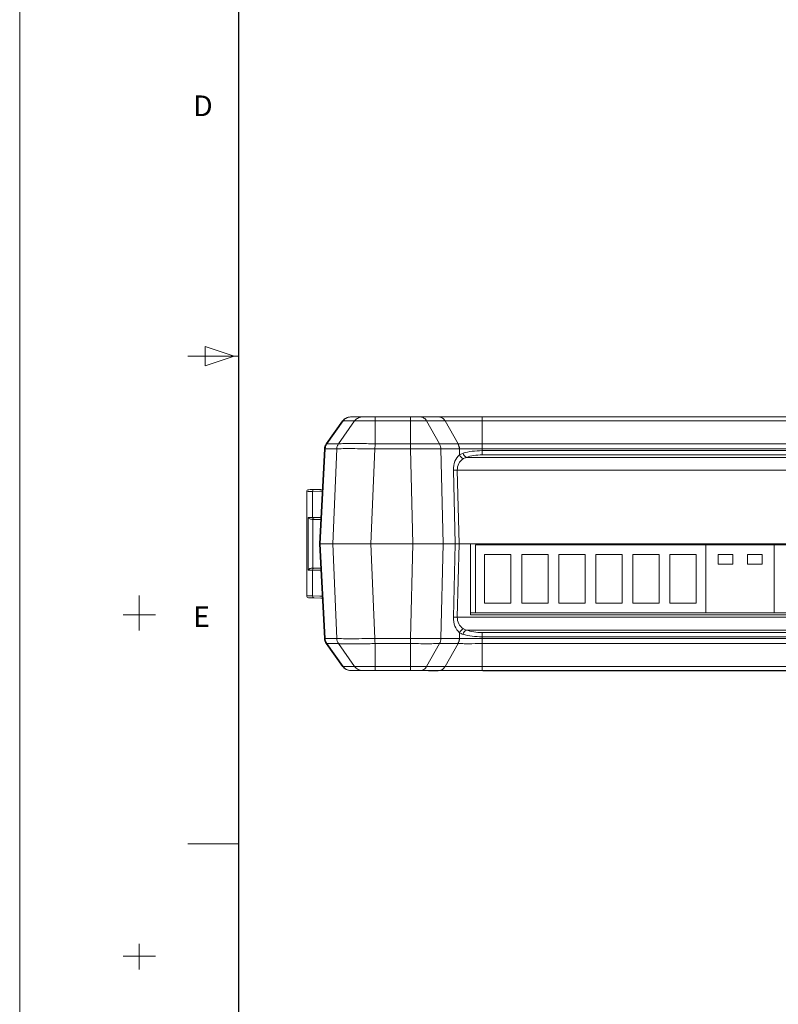
# Model space of a CAD drawing. Units: millimetres. Extents: x 1 to 593, y 1 to 419.
# Drawn here: x 1 to 79, y 145 to 246 of the extents above; entities that cross this region are included whole.
import ezdxf

# ---------------------------------------------------------------- set-up
doc = ezdxf.new("R2010")
doc.units = ezdxf.units.MM
doc.linetypes.add('SLD-실선', pattern=[0])
doc.layers.add('SLD-0', color=3, linetype='SLD-실선', lineweight=15)
doc.styles.add('SLDTEXTSTYLE2', font='txt')

msp = doc.modelspace()

# ---------------------------------------------------------------- linework, layer by layer
at = {"linetype": 'SLD-실선', "lineweight": 0}
for p, q in [((1.23, 418.73), (1.23, 0.73)), ((20.24, 210.79), (20.24, 212.79)), ((20.24, 212.79), (23.24, 211.79)), ((18.49, 211.78), (23.72, 211.78)), ((23.24, 211.79), (20.24, 210.79)), ((13.49, 183.65), (13.49, 187.26)), ((11.84, 185.27), (15.16, 185.27)), ((18.49, 161.78), (23.72, 161.78)), ((13.49, 148.91), (13.49, 151.54)), ((11.84, 150.27), (15.16, 150.27))]:
    msp.add_line(p, q, dxfattribs=at)
at = {"linetype": 'SLD-실선', "lineweight": 30}
msp.add_line((23.72, 11.77), (23.72, 409.77), dxfattribs=at)
at = {"layer": 'SLD-0', "linetype": 'SLD-실선', "lineweight": 15}
for p, q in [((32.67, 202.81), (34.35, 205.15)), ((32.74, 202.81), (34.4, 205.15)), ((33.93, 202.81), (35.58, 205.15)), ((35.58, 205.15), (34.4, 205.15)), ((35.19, 205.56), (36.38, 205.56)), ((37.68, 205.56), (41.3, 205.56)), ((37.68, 202.81), (37.68, 205.15)), ((41.3, 205.15), (37.68, 205.15)), ((41.3, 202.81), (41.3, 205.15)), ((42.34, 205.56), (44.24, 205.56)), ((44.29, 202.81), (42.97, 205.15)), ((44.87, 205.15), (42.97, 205.15)), ((46.19, 202.81), (44.87, 205.15)), ((48.66, 205.56), (126.29, 205.56)), ((48.66, 202.81), (48.66, 205.15)), ((126.28, 205.15), (48.66, 205.15)), ((31.97, 192.56), (32.48, 202.28)), ((32.56, 202.28), (32.05, 192.56)), ((33.75, 202.28), (32.56, 202.28)), ((32.74, 202.81), (33.93, 202.81)), ((33.33, 192.56), (33.75, 202.28)), ((33.75, 202.28), (33.75, 202.28)), ((33.75, 202.28), (33.75, 202.28)), ((37.66, 202.28), (37.25, 192.56)), ((37.66, 202.28), (37.66, 202.28)), ((37.66, 202.28), (37.66, 202.28)), ((41.3, 202.28), (37.66, 202.28)), ((37.68, 202.81), (41.3, 202.81)), ((41.31, 202.28), (41.3, 202.28)), ((41.55, 192.56), (41.31, 202.28)), ((44.29, 202.81), (46.18, 202.81)), ((44.43, 202.28), (44.67, 192.56)), ((44.43, 202.28), (44.43, 202.28)), ((46.33, 202.28), (44.43, 202.28)), ((46.34, 201.68), (46.33, 202.28)), ((48.67, 202.28), (48.67, 202.81)), ((48.67, 202.81), (126.28, 202.81)), ((48.67, 202.28), (48.67, 202.11)), ((126.28, 202.28), (48.67, 202.28)), ((48.67, 201.67), (48.67, 202.11)), ((48.67, 202.11), (126.27, 202.11)), ((46.34, 201.68), (46.72, 201.86)), ((47.05, 201.42), (46.73, 201.29)), ((47.05, 201.42), (127.9, 201.42)), ((126.27, 201.67), (48.67, 201.67)), ((45.91, 192.56), (45.72, 200.11)), ((46.11, 200.11), (46.3, 192.56)), ((128.83, 200.11), (46.11, 200.11)), ((31.27, 197.92), (31.27, 195.26)), ((30.67, 187.23), (30.67, 197.9)), ((30.82, 195.26), (31.27, 195.26)), ((30.82, 189.86), (30.82, 195.26)), ((31.41, 195.06), (31.22, 195.06)), ((31.27, 195.26), (32.11, 195.26)), ((31.28, 195.06), (31.28, 190.06)), ((32.1, 195.06), (31.41, 195.06)), ((32.05, 192.56), (31.97, 192.56)), ((32.48, 182.85), (31.97, 192.56)), ((31.97, 192.56), (32.05, 192.56)), ((33.33, 192.56), (32.05, 192.56)), ((32.05, 192.56), (32.56, 182.85)), ((37.25, 192.56), (33.33, 192.56)), ((33.75, 182.85), (33.33, 192.56)), ((33.33, 192.56), (37.25, 192.56)), ((41.55, 192.56), (37.25, 192.56)), ((37.25, 192.56), (37.66, 182.85)), ((41.31, 182.85), (41.55, 192.56)), ((44.67, 192.56), (41.55, 192.56)), ((41.55, 192.56), (44.67, 192.56)), ((44.67, 192.56), (44.43, 182.85)), ((45.91, 192.56), (44.67, 192.56)), ((45.72, 185.02), (45.91, 192.56)), ((46.3, 192.56), (45.91, 192.56)), ((45.91, 192.56), (46.3, 192.56)), ((46.3, 192.56), (46.11, 185.02)), ((110.47, 192.56), (46.3, 192.56)), ((46.3, 192.56), (47.47, 192.56)), ((47.47, 192.56), (47.47, 185.26)), ((47.97, 192.46), (47.97, 185.46)), ((71.62, 192.46), (47.97, 192.46)), ((68.46, 192.56), (68.46, 192.46)), ((71.62, 185.46), (71.62, 192.46)), ((71.62, 192.46), (78.62, 192.46)), ((78.62, 192.46), (78.62, 185.46)), ((87.03, 192.46), (78.62, 192.46)), ((48.92, 191.46), (48.92, 186.46)), ((51.62, 191.46), (48.92, 191.46)), ((51.62, 186.46), (51.62, 191.46)), ((52.72, 191.46), (52.72, 186.46)), ((55.42, 191.46), (52.72, 191.46)), ((55.42, 186.46), (55.42, 191.46)), ((56.52, 191.46), (56.52, 186.46)), ((59.22, 191.46), (56.52, 191.46)), ((59.22, 186.46), (59.22, 191.46)), ((60.32, 191.46), (60.32, 186.46)), ((63.02, 191.46), (60.32, 191.46)), ((63.02, 186.46), (63.02, 191.46)), ((64.12, 191.46), (64.12, 186.46)), ((66.82, 191.46), (64.12, 191.46)), ((66.82, 186.46), (66.82, 191.46)), ((67.92, 191.46), (67.92, 186.46)), ((70.62, 191.46), (67.92, 191.46)), ((70.62, 186.46), (70.62, 191.46)), ((74.37, 191.46), (72.87, 191.46)), ((72.87, 191.46), (72.87, 190.46)), ((74.37, 190.46), (74.37, 191.46)), ((77.37, 191.46), (75.87, 191.46)), ((75.87, 191.46), (75.87, 190.46)), ((77.37, 190.46), (77.37, 191.46)), ((31.27, 189.86), (30.82, 189.86)), ((31.22, 190.06), (31.41, 190.06)), ((31.27, 189.86), (31.27, 187.21)), ((32.11, 189.86), (31.27, 189.86)), ((31.41, 190.06), (32.1, 190.06)), ((72.87, 190.46), (74.37, 190.46)), ((75.87, 190.46), (77.37, 190.46)), ((48.92, 186.46), (51.62, 186.46)), ((52.72, 186.46), (55.42, 186.46)), ((56.52, 186.46), (59.22, 186.46)), ((60.32, 186.46), (63.02, 186.46)), ((64.12, 186.46), (66.82, 186.46)), ((67.92, 186.46), (70.62, 186.46)), ((46.11, 185.02), (128.83, 185.02)), ((47.97, 185.46), (47.47, 185.46)), ((47.47, 185.26), (127.47, 185.26)), ((47.97, 185.46), (71.62, 185.46)), ((71.62, 185.46), (78.62, 185.46)), ((78.62, 185.46), (87.03, 185.46)), ((32.56, 182.85), (33.75, 182.85)), ((33.75, 182.85), (33.75, 182.85)), ((33.75, 182.85), (33.75, 182.85)), ((37.66, 182.85), (37.66, 182.85)), ((37.66, 182.85), (41.3, 182.85)), ((37.66, 182.85), (37.66, 182.85)), ((41.3, 182.85), (41.31, 182.85)), ((44.43, 182.85), (44.43, 182.85)), ((44.43, 182.85), (46.33, 182.85)), ((46.33, 182.85), (46.34, 183.44)), ((127.9, 183.71), (47.05, 183.71)), ((48.67, 183.46), (126.27, 183.46)), ((48.67, 183.02), (48.67, 183.46)), ((48.67, 183.02), (48.67, 182.85)), ((126.27, 183.02), (48.67, 183.02)), ((48.67, 182.32), (48.67, 182.85)), ((48.67, 182.85), (126.28, 182.85)), ((34.35, 179.98), (32.67, 182.32)), ((33.93, 182.32), (32.74, 182.32)), ((34.4, 179.98), (32.74, 182.32)), ((35.58, 179.98), (33.93, 182.32)), ((41.3, 182.32), (37.68, 182.32)), ((37.68, 179.98), (37.68, 182.32)), ((41.3, 179.98), (41.3, 182.32)), ((42.97, 179.98), (44.29, 182.32)), ((46.18, 182.32), (44.29, 182.32)), ((44.87, 179.98), (46.19, 182.32)), ((48.66, 179.98), (48.66, 182.32)), ((126.28, 182.32), (48.67, 182.32)), ((34.4, 179.98), (35.58, 179.98)), ((37.68, 179.98), (41.3, 179.98)), ((42.97, 179.98), (44.87, 179.98)), ((48.66, 179.98), (126.28, 179.98)), ((36.38, 179.56), (35.19, 179.56)), ((41.3, 179.56), (37.67, 179.56)), ((44.24, 179.56), (42.33, 179.56)), ((43.17, 179.53), (43.17, 179.56)), ((43.97, 179.53), (43.17, 179.53)), ((43.97, 179.53), (43.97, 179.56)), ((44.16, 179.53), (43.97, 179.53)), ((126.28, 179.56), (48.66, 179.56)), ((109.89, 179.53), (48.74, 179.53))]:
    msp.add_line(p, q, dxfattribs=at)
at = {"layer": 'SLD-0', "linetype": 'SLD-실선', "lineweight": 15, "flags": 128}
for points in [[(31.27, 197.92), (31.02, 197.91), (30.83, 197.91), (30.71, 197.9), (30.67, 197.9)], [(30.87, 198.1), (30.9, 198.1), (31.01, 198.11), (31.17, 198.11), (31.4, 198.12)], [(32.26, 197.95), (32, 197.94), (31.27, 197.92)], [(31.4, 198.12), (32.11, 198.14), (32.27, 198.15)], [(30.67, 187.23), (30.71, 187.23), (30.83, 187.22), (31.02, 187.22), (31.27, 187.21)], [(31.4, 187.01), (31.17, 187.02), (31.01, 187.02), (30.9, 187.03), (30.87, 187.03)], [(31.27, 187.21), (32, 187.18), (32.26, 187.18)], [(32.27, 186.98), (32.11, 186.98), (31.4, 187.01)]]:
    msp.add_lwpolyline(points, dxfattribs=at)
at = {"layer": 'SLD-0', "linetype": 'SLD-실선', "lineweight": 15}
for centre, radius, start, end in [((45.14, 202.23), 1.19, 1.945, 28.7684), ((46.97, 201.91), 0.667, 200.1911, 249.291), ((47.33, 201.97), 0.618, 190.7422, 242.9643), ((45.92, 206.64), 6.53, 268.2894, 271.7106), ((30.87, 197.9), 0.2, 92, 180), ((31.44, 197.95), 0.177, 103.4266, 189.1395), ((31.45, 195.24), 0.178, 171.8222, 258.3023), ((31.45, 189.89), 0.178, 101.6975, 188.178), ((30.87, 187.23), 0.2, 180, 268), ((31.44, 187.18), 0.177, 170.8602, 256.5737), ((45.92, 178.49), 6.53, 88.2894, 91.7106), ((46.97, 183.21), 0.667, 110.709, 159.809), ((45.14, 182.89), 1.19, 331.2315, 358.055), ((47.33, 183.16), 0.618, 117.0359, 169.2576)]:
    msp.add_arc(centre, radius, start, end, dxfattribs=at)
for centre, major_axis, ratio, start_param, end_param in [((49.46, 196.81), (-3.69, 5.89), 0.310359, 6.089144, 6.090992), ((48.82, 196.22), (-2.69, 6.01), 0.262949, 6.166185, 6.170143), ((48.7, 201.1), (3, 0), 0.335659, 1.580227, 2.291997), ((48.82, 196.81), (-0.28, 6), 0.666063, 6.251958, 6.253805), ((48.82, 196.22), (-0.22, 6.05), 0.495311, 6.260721, 6.264679), ((47.33, 200.01), (-0.36, 1.98), 0.79032, 0.431706, 1.375188), ((47.72, 200.03), (1.48, -0.7), 0.897633, 2.632641, 3.576123), ((48.7, 200.64), (2.5, -0.01), 0.413133, 1.584935, 2.296706), ((47.33, 185.12), (0.36, 1.98), 0.79032, 1.766405, 2.709886), ((47.72, 185.1), (1.48, 0.7), 0.897633, 2.707063, 3.650544), ((48.82, 188.91), (2.69, 6.01), 0.262949, 3.254635, 3.258593), ((48.7, 184.03), (3, 0), 0.335659, 3.991188, 4.702959), ((48.7, 184.49), (2.5, 0.01), 0.413133, 3.98648, 4.69825), ((48.82, 188.91), (0.22, 6.05), 0.495311, 3.160099, 3.164057), ((49.46, 188.32), (3.69, 5.89), 0.310359, 3.333786, 3.335634), ((48.82, 188.32), (0.28, 6), 0.666063, 3.170973, 3.17282)]:
    msp.add_ellipse(centre, major_axis=major_axis, ratio=ratio, start_param=start_param, end_param=end_param, dxfattribs=at)
for points, knots in [([(35.17, 205.56), (35.09, 205.56), (34.93, 205.55), (34.71, 205.46), (34.51, 205.33), (34.41, 205.21), (34.35, 205.15)], [0, 0, 0, 0, 0.250001, 0.499998, 0.750001, 1, 1, 1, 1]), ([(34.4, 205.15), (34.4, 205.15), (34.38, 205.15), (34.36, 205.15), (34.35, 205.15), (34.35, 205.15), (34.35, 205.15)], [0, 0, 0, 0, 0.000135, 0.49754, 0.999859, 1, 1, 1, 1]), ([(35.19, 205.56), (35.11, 205.56), (34.96, 205.55), (34.74, 205.46), (34.54, 205.33), (34.45, 205.21), (34.4, 205.15)], [0, 0, 0, 0, 0.249999, 0.499998, 0.75, 1, 1, 1, 1]), ([(35.17, 205.56), (35.17, 205.56), (35.17, 205.56), (35.18, 205.56), (35.19, 205.56)], [0, 0, 0, 0, 0.50161, 1, 1, 1, 1]), ([(36.38, 205.56), (36.28, 205.56), (36.1, 205.54), (35.82, 205.41), (35.67, 205.25), (35.58, 205.15)], [0, 0, 0, 0, 0.308964, 0.579025, 1, 1, 1, 1]), ([(37.68, 205.15), (37.68, 205.15), (37.44, 205.15), (36.96, 205.15), (36.32, 205.15), (35.82, 205.15), (35.63, 205.15), (35.58, 205.15), (35.58, 205.15)], [0, 0, 0, 0, 0.00002, 0.244255, 0.4884, 0.732425, 0.999979, 1, 1, 1, 1]), ([(36.38, 205.56), (36.43, 205.56), (36.52, 205.56), (36.84, 205.56), (37.23, 205.56), (37.53, 205.56), (37.68, 205.56)], [0, 0, 0, 0, 0.266974, 0.510605, 0.754336, 1, 1, 1, 1]), ([(37.68, 205.56), (37.68, 205.56), (37.68, 205.55), (37.68, 205.46), (37.68, 205.33), (37.68, 205.21), (37.68, 205.15)], [0, 0, 0, 0, 0.250001, 0.499998, 0.750001, 1, 1, 1, 1]), ([(41.3, 205.56), (41.44, 205.56), (41.73, 205.56), (42.09, 205.56), (42.26, 205.56), (42.34, 205.56)], [0, 0, 0, 0, 0.357963, 0.731448, 1, 1, 1, 1]), ([(41.3, 205.56), (41.3, 205.56), (41.3, 205.54), (41.3, 205.41), (41.3, 205.25), (41.3, 205.15)], [0, 0, 0, 0, 0.308959, 0.579019, 1, 1, 1, 1]), ([(42.97, 205.15), (42.97, 205.15), (42.86, 205.15), (42.57, 205.15), (42, 205.15), (41.53, 205.15), (41.3, 205.15), (41.3, 205.15)], [0, 0, 0, 0, 0.000031, 0.267393, 0.641398, 0.999969, 1, 1, 1, 1]), ([(42.34, 205.56), (42.4, 205.56), (42.52, 205.55), (42.69, 205.46), (42.85, 205.33), (42.93, 205.21), (42.97, 205.15)], [0, 0, 0, 0, 0.250002, 0.5, 0.750002, 1, 1, 1, 1]), ([(44.24, 205.56), (44.3, 205.56), (44.42, 205.55), (44.6, 205.46), (44.75, 205.33), (44.83, 205.21), (44.87, 205.15)], [0, 0, 0, 0, 0.249997, 0.499999, 0.750002, 1, 1, 1, 1]), ([(44.24, 205.56), (44.53, 205.56), (45.26, 205.56), (46.79, 205.56), (48.04, 205.56), (48.66, 205.56)], [0, 0, 0, 0, 0.257714, 0.634655, 1, 1, 1, 1]), ([(48.66, 205.15), (48.66, 205.15), (48.13, 205.15), (47.05, 205.15), (45.76, 205.15), (45.1, 205.15), (44.87, 205.15), (44.87, 205.15)], [0, 0, 0, 0, 0.000015, 0.365241, 0.742261, 0.999986, 1, 1, 1, 1]), ([(48.66, 205.56), (48.66, 205.56), (48.66, 205.55), (48.66, 205.46), (48.66, 205.33), (48.66, 205.21), (48.66, 205.15)], [0, 0, 0, 0, 0.2499978, 0.4999997, 0.7500002, 1, 1, 1, 1]), ([(32.67, 202.81), (32.62, 202.73), (32.52, 202.56), (32.49, 202.37), (32.48, 202.28)], [0, 0, 0, 0, 0.5000008, 1, 1, 1, 1]), ([(32.56, 202.28), (32.56, 202.28), (32.53, 202.28), (32.5, 202.28), (32.48, 202.28), (32.48, 202.28), (32.48, 202.28)], [0, 0, 0, 0, 0.048154, 0.499955, 0.816702, 1, 1, 1, 1]), ([(32.74, 202.81), (32.69, 202.73), (32.59, 202.56), (32.57, 202.37), (32.56, 202.28)], [0, 0, 0, 0, 0.5000008, 1, 1, 1, 1]), ([(32.67, 202.81), (32.67, 202.81), (32.67, 202.81), (32.67, 202.81), (32.69, 202.81), (32.72, 202.81), (32.74, 202.81), (32.74, 202.81)], [0, 0, 0, 0, 0.000079, 0.183399, 0.500069, 0.99992, 1, 1, 1, 1]), ([(33.75, 202.28), (33.76, 202.37), (33.78, 202.56), (33.88, 202.73), (33.93, 202.81)], [0, 0, 0, 0, 0.499999, 1, 1, 1, 1]), ([(37.66, 202.28), (37.66, 202.28), (37.36, 202.28), (36.64, 202.3), (35.78, 202.31), (34.89, 202.32), (34.16, 202.31), (33.83, 202.29), (33.75, 202.28), (33.75, 202.28)], [0, 0, 0, 0, 0.0000511, 0.168353, 0.3946093, 0.5005493, 0.7631416, 0.9999492, 1, 1, 1, 1]), ([(33.93, 202.81), (33.93, 202.81), (34, 202.81), (34.32, 202.83), (35.02, 202.84), (35.87, 202.83), (36.69, 202.83), (37.38, 202.81), (37.68, 202.81), (37.68, 202.81)], [0, 0, 0, 0, 0.000012, 0.236844, 0.499449, 0.605383, 0.831649, 0.999989, 1, 1, 1, 1]), ([(37.66, 202.28), (37.67, 202.37), (37.67, 202.56), (37.68, 202.73), (37.68, 202.81)], [0, 0, 0, 0, 0.5, 1, 1, 1, 1]), ([(41.3, 202.81), (41.3, 202.81), (41.41, 202.81), (41.98, 202.81), (42.63, 202.82), (43.48, 202.82), (43.94, 202.81), (44.25, 202.81), (44.29, 202.81), (44.29, 202.81)], [0, 0, 0, 0, 0.000017, 0.100364, 0.499815, 0.569282, 0.945798, 0.999983, 1, 1, 1, 1]), ([(41.3, 202.28), (41.3, 202.35), (41.3, 202.45), (41.3, 202.63), (41.3, 202.73), (41.3, 202.81)], [0, 0, 0, 0, 0.418184, 0.500341, 1, 1, 1, 1]), ([(44.43, 202.28), (44.39, 202.28), (44.06, 202.28), (43.58, 202.29), (42.69, 202.29), (42.02, 202.29), (41.43, 202.28), (41.31, 202.28)], [0, 0, 0, 0, 0.0540809, 0.4307303, 0.5001839, 0.8997426, 1, 1, 1, 1]), ([(44.43, 202.28), (44.42, 202.35), (44.41, 202.53), (44.34, 202.7), (44.29, 202.79), (44.29, 202.81)], [0, 0, 0, 0, 0.418182, 0.917848, 1, 1, 1, 1]), ([(46.19, 202.81), (46.19, 202.81), (46.23, 202.81), (46.53, 202.82), (46.98, 202.82), (47.73, 202.82), (48.2, 202.82), (48.61, 202.81), (48.66, 202.81), (48.66, 202.81)], [0, 0, 0, 0, 0.0000206, 0.0688882, 0.4995716, 0.5675356, 0.9469076, 0.9999776, 1, 1, 1, 1]), ([(46.34, 202.28), (46.33, 202.37), (46.31, 202.56), (46.23, 202.73), (46.19, 202.81)], [0, 0, 0, 0, 0.514384, 1, 1, 1, 1]), ([(48.66, 202.28), (48.61, 202.28), (48.23, 202.28), (47.78, 202.29), (47.08, 202.29), (46.66, 202.29), (46.38, 202.28), (46.34, 202.28)], [0, 0, 0, 0, 0.053146, 0.432466, 0.500424, 0.931051, 1, 1, 1, 1]), ([(48.66, 202.28), (48.66, 202.37), (48.66, 202.56), (48.66, 202.73), (48.66, 202.81)], [0, 0, 0, 0, 0.500009, 1, 1, 1, 1]), ([(30.82, 195.26), (30.82, 195.26), (30.84, 195.24), (30.88, 195.19), (30.98, 195.13), (31.1, 195.07), (31.19, 195.07), (31.22, 195.06)], [0, 0, 0, 0, 0.009098, 0.214313, 0.555786, 0.821733, 1, 1, 1, 1]), ([(31.22, 190.06), (31.19, 190.06), (31.1, 190.06), (30.98, 190), (30.88, 189.94), (30.84, 189.88), (30.82, 189.87), (30.82, 189.86)], [0, 0, 0, 0, 0.178266, 0.444213, 0.785687, 0.990901, 1, 1, 1, 1]), ([(33.75, 182.85), (33.79, 182.85), (33.86, 182.84), (34.02, 182.83), (34.13, 182.83), (34.48, 182.82), (34.78, 182.81), (35.49, 182.81), (35.89, 182.82), (36.54, 182.83), (36.76, 182.83), (37.21, 182.84), (37.43, 182.85), (37.66, 182.85)], [0, 0, 0, 0, 0.125, 0.125, 0.25, 0.25, 0.5, 0.5, 0.75, 0.75, 0.875, 0.875, 1, 1, 1, 1]), ([(37.68, 182.32), (37.68, 182.35), (37.67, 182.41), (37.67, 182.52), (37.67, 182.67), (37.67, 182.79), (37.66, 182.85)], [0, 0, 0, 0, 0.165941, 0.387962, 0.666004, 1, 1, 1, 1]), ([(41.31, 182.85), (41.61, 182.85), (41.91, 182.85), (42.48, 182.84), (42.77, 182.84), (43.31, 182.84), (43.56, 182.84), (44.03, 182.85), (44.24, 182.85), (44.43, 182.85)], [0, 0, 0, 0, 0.25, 0.25, 0.5, 0.5, 0.75, 0.75, 1, 1, 1, 1]), ([(44.43, 182.85), (44.43, 182.76), (44.41, 182.66), (44.36, 182.48), (44.33, 182.4), (44.29, 182.32)], [0, 0, 0, 0, 0.5, 0.5, 1, 1, 1, 1]), ([(46.19, 182.32), (46.2, 182.35), (46.23, 182.4), (46.27, 182.49), (46.29, 182.58), (46.32, 182.67), (46.33, 182.76), (46.33, 182.82), (46.34, 182.85)], [0, 0, 0, 0, 0.172537, 0.342726, 0.510568, 0.676061, 0.839205, 1, 1, 1, 1]), ([(46.34, 182.85), (46.48, 182.85), (46.64, 182.85), (46.98, 182.84), (47.17, 182.84), (47.77, 182.84), (48.21, 182.84), (48.66, 182.85)], [0, 0, 0, 0, 0.25, 0.25, 0.5, 0.5, 1, 1, 1, 1]), ([(37.68, 182.32), (37.57, 182.32), (37.46, 182.32), (37.24, 182.31), (37.13, 182.31), (36.81, 182.31), (36.6, 182.3), (35.98, 182.3), (35.6, 182.29), (34.92, 182.29), (34.63, 182.3), (34.29, 182.3), (34.19, 182.31), (34.07, 182.31), (34.04, 182.31), (33.98, 182.32), (33.95, 182.32), (33.93, 182.32)], [0, 0, 0, 0, 0.0625, 0.0625, 0.125, 0.125, 0.25, 0.25, 0.5, 0.5, 0.75, 0.75, 0.875, 0.875, 0.9375, 0.9375, 1, 1, 1, 1]), ([(44.29, 182.32), (44.11, 182.32), (43.9, 182.32), (43.46, 182.31), (43.22, 182.31), (42.7, 182.31), (42.43, 182.31), (41.87, 182.32), (41.59, 182.32), (41.3, 182.32)], [0, 0, 0, 0, 0.25, 0.25, 0.5, 0.5, 0.75, 0.75, 1, 1, 1, 1]), ([(48.66, 182.32), (48.18, 182.32), (47.72, 182.31), (47.07, 182.31), (46.87, 182.31), (46.51, 182.32), (46.34, 182.32), (46.19, 182.32)], [0, 0, 0, 0, 0.5, 0.5, 0.75, 0.75, 1, 1, 1, 1]), ([(35.17, 179.56), (35.01, 179.56), (34.85, 179.6), (34.57, 179.75), (34.45, 179.85), (34.35, 179.98)], [0, 0, 0, 0, 0.5, 0.5, 1, 1, 1, 1]), ([(35.19, 179.56), (35.04, 179.56), (34.88, 179.6), (34.61, 179.75), (34.49, 179.85), (34.4, 179.98)], [0, 0, 0, 0, 0.5, 0.5, 1, 1, 1, 1]), ([(35.58, 179.98), (35.61, 179.98), (35.64, 179.98), (35.73, 179.98), (35.78, 179.98), (35.97, 179.98), (36.13, 179.98), (36.51, 179.98), (36.73, 179.98), (37.08, 179.98), (37.19, 179.98), (37.43, 179.98), (37.56, 179.98), (37.68, 179.98)], [0, 0, 0, 0, 0.125, 0.125, 0.25, 0.25, 0.5, 0.5, 0.75, 0.75, 0.875, 0.875, 1, 1, 1, 1]), ([(36.38, 179.56), (36.22, 179.56), (36.07, 179.6), (35.79, 179.75), (35.67, 179.85), (35.58, 179.98)], [0, 0, 0, 0, 0.5, 0.5, 1, 1, 1, 1]), ([(37.67, 179.56), (37.67, 179.56), (37.68, 179.6), (37.68, 179.75), (37.68, 179.85), (37.68, 179.98)], [0, 0, 0, 0, 0.5, 0.5, 1, 1, 1, 1]), ([(41.3, 179.98), (41.62, 179.98), (41.94, 179.98), (42.37, 179.98), (42.51, 179.98), (42.76, 179.98), (42.87, 179.98), (42.97, 179.98)], [0, 0, 0, 0, 0.5, 0.5, 0.75, 0.75, 1, 1, 1, 1]), ([(41.3, 179.56), (41.3, 179.56), (41.3, 179.6), (41.3, 179.75), (41.3, 179.85), (41.3, 179.98)], [0, 0, 0, 0, 0.5, 0.5, 1, 1, 1, 1]), ([(42.33, 179.56), (42.46, 179.56), (42.58, 179.6), (42.8, 179.75), (42.9, 179.85), (42.97, 179.98)], [0, 0, 0, 0, 0.5, 0.5, 1, 1, 1, 1]), ([(44.24, 179.56), (44.36, 179.56), (44.48, 179.6), (44.7, 179.75), (44.8, 179.85), (44.87, 179.98)], [0, 0, 0, 0, 0.5, 0.5, 1, 1, 1, 1]), ([(44.87, 179.98), (44.93, 179.98), (44.99, 179.98), (45.11, 179.98), (45.17, 179.98), (45.36, 179.98), (45.5, 179.98), (45.92, 179.98), (46.23, 179.98), (46.88, 179.98), (47.22, 179.98), (47.76, 179.98), (47.94, 179.98), (48.21, 179.98), (48.3, 179.98), (48.48, 179.98), (48.57, 179.98), (48.66, 179.98)], [0, 0, 0, 0, 0.0625, 0.0625, 0.125, 0.125, 0.25, 0.25, 0.5, 0.5, 0.75, 0.75, 0.875, 0.875, 0.9375, 0.9375, 1, 1, 1, 1]), ([(48.66, 179.56), (48.66, 179.56), (48.66, 179.6), (48.66, 179.75), (48.66, 179.85), (48.66, 179.98)], [0, 0, 0, 0, 0.5, 0.5, 1, 1, 1, 1]), ([(35.19, 179.56), (35.18, 179.56), (35.18, 179.56), (35.17, 179.56), (35.17, 179.56), (35.17, 179.56), (35.17, 179.56)], [0, 0, 0, 0, 0.000130945, 0.000130945, 0.000130945, 0.0002610517, 0.0002610517, 0.0002610517, 0.0002610517]), ([(37.67, 179.56), (37.52, 179.56), (37.37, 179.56), (37.08, 179.56), (36.95, 179.56), (36.72, 179.56), (36.62, 179.56), (36.46, 179.56), (36.41, 179.56), (36.38, 179.56)], [0, 0, 0, 0, 0.25, 0.25, 0.5, 0.5, 0.75, 0.75, 1, 1, 1, 1]), ([(42.33, 179.56), (42.27, 179.56), (42.2, 179.56), (42.05, 179.56), (41.96, 179.56), (41.7, 179.56), (41.5, 179.56), (41.3, 179.56)], [0, 0, 0, 0, 0.25, 0.25, 0.5, 0.5, 1, 1, 1, 1]), ([(48.66, 179.56), (48.23, 179.56), (47.81, 179.56), (46.98, 179.56), (46.58, 179.56), (45.83, 179.56), (45.46, 179.56), (44.8, 179.56), (44.5, 179.56), (44.24, 179.56)], [0, 0, 0, 0, 0.25, 0.25, 0.5, 0.5, 0.75, 0.75, 1, 1, 1, 1])]:
    msp.add_open_spline(points, degree=3, knots=knots, dxfattribs=at)
for points in [[(46.73, 183.84), (46.83, 183.78), (46.93, 183.74), (47.05, 183.71)], [(32.48, 182.85), (32.48, 182.85), (32.51, 182.85), (32.56, 182.85)], [(32.67, 182.32), (32.56, 182.48), (32.49, 182.66), (32.48, 182.85)], [(32.74, 182.32), (32.63, 182.48), (32.57, 182.66), (32.56, 182.85)], [(33.75, 182.85), (33.76, 182.66), (33.82, 182.48), (33.93, 182.32)], [(41.3, 182.85), (41.3, 182.66), (41.3, 182.48), (41.3, 182.32)], [(46.72, 183.27), (46.58, 183.31), (46.45, 183.37), (46.34, 183.44)], [(48.66, 182.32), (48.66, 182.48), (48.66, 182.66), (48.66, 182.85)], [(32.74, 182.32), (32.69, 182.32), (32.67, 182.32), (32.67, 182.32)], [(34.35, 179.98), (34.35, 179.98), (34.37, 179.98), (34.4, 179.98)]]:
    msp.add_open_spline(points, degree=3, dxfattribs=at)

# ---------------------------------------------------------------- texts
at = {"linetype": 'SLD-실선', "lineweight": 0, "char_height": 2.12, "attachment_point": 1, "style": 'SLDTEXTSTYLE2'}
for s, insert in [('D', (19.03, 238.53)), ('E', (19.03, 186.14))]:
    msp.add_mtext(s, dxfattribs=dict(at, insert=insert))

doc.saveas('drawing.dxf')
